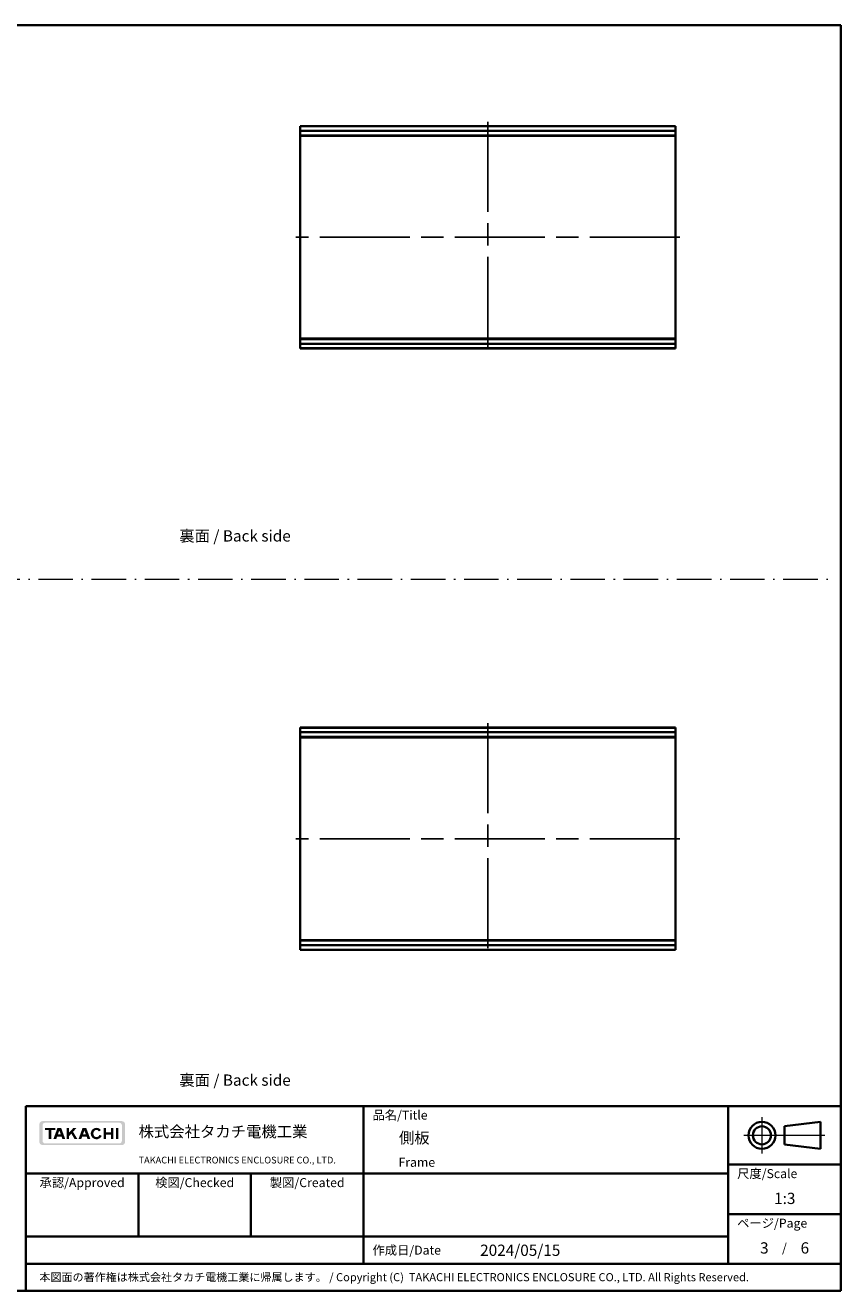
# Model space of a CAD drawing. Units: millimetres. Extents: x 72 to 8920, y 40 to 1586.
# Drawn here: x 4828 to 5371, y 40 to 883 of the extents above; entities that cross this region are included whole.
import ezdxf
from ezdxf.enums import TextEntityAlignment as Align

# ---------------------------------------------------------------- set-up
doc = ezdxf.new("R2010")
doc.units = ezdxf.units.MM
doc.header["$LTSCALE"] = 5
for name, pattern in [('AM_ISO08W050', [18, 12, -1.5, 3, -1.5]), ('CHAIN', [0.35429999999999995, 0.2362, -0.0295, 0.0591, -0.0295]), ('DASH_DOT', [0.37, 0.24, -0.06, 0.01, -0.06])]:
    doc.linetypes.add(name, pattern=pattern)
for name, color, linetype, lineweight in [('AM_7', 4, 'AM_ISO08W050', 25), ('Border (ISO)', 7, 'Continuous', 35), ('Hatch (ISO)', 1, 'Continuous', 18), ('Sketch Geometry (ISO)', 7, 'Continuous', 18), ('Symbol (ISO)', 7, 'Continuous', 18), ('Title (ISO)', 7, 'Continuous', 35), ('Visible (ISO)', 7, 'Continuous', 35), ('Visible Narrow (ISO)', 7, 'Continuous', 25)]:
    doc.layers.add(name, color=color, linetype=linetype, lineweight=lineweight)
doc.styles.add('Note Text (TK)', font='MS PGothic.ttf')
doc.styles.add('文字スタイル40', font='MS PGothic.ttf')
doc.styles.add('文字スタイル67', font='arial.ttf')

# ---------------------------------------------------------------- blocks, each defined once
blk = doc.blocks.new('図面枠 tk図枠')
at = {"layer": 'Border (ISO)'}
for p, q in [((14.5, 289), (405.4999999999999, 289)), ((14.5, 289), (14.5, 8)), ((405.4999999999999, 289), (405.4999999999999, 8)), ((14.5, 8), (405.4999999999999, 8))]:
    blk.add_line(p, q, dxfattribs=at)
blk = doc.blocks.new('表題欄 tk表題欄')
at = {"layer": 'Hatch (ISO)'}
h = blk.add_hatch(color=256, dxfattribs=at)
edge = h.paths.add_edge_path(flags=0)
edge.add_arc((95.444849922821, 237.346881026017), 0.5958259999999996, 269.9999999999897, 360)
edge.add_line((96.040675922821, 237.3468810260171), (96.04067592282095, 240.7585970260168))
edge.add_arc((95.44484992282096, 240.7585970260169), 0.5958259999999996, 0, 90.0000000000068)
edge.add_line((95.44484992282091, 241.3544230260169), (79.00658192282103, 241.3544230260169))
edge.add_arc((79.00658192282103, 240.7585970260169), 0.5958259999999996, 90, 180)
edge.add_line((78.41075592282102, 240.7585970260168), (78.41075592282081, 237.3468810260171))
edge.add_arc((79.00658192282081, 237.3468810260168), 0.5958259999999996, 180, 270.0000000000205)
edge.add_line((79.00658192282103, 236.7510550260168), (95.44484992282091, 236.751055026017))
edge = h.paths.add_edge_path()
edge.add_line((77.70882392282107, 241.0034570260169), (77.70882392282107, 237.1020210260171))
edge.add_arc((78.41075592282097, 237.102021026017), 0.7019319999998935, 180, 270.000000000008)
edge.add_line((78.41075592282105, 236.4000890260172), (96.04067592282101, 236.4000890260172))
edge.add_arc((96.040675922821, 237.102021026017), 0.7019319999998921, 270, 360)
edge.add_line((96.7426079228209, 237.1020210260171), (96.74260792282098, 241.0034570260169))
edge.add_arc((96.04067592282107, 241.003457026017), 0.7019319999998921, 0, 90.00000000000873)
edge.add_line((96.04067592282095, 241.705389026017), (78.41075592282105, 241.7053890260169))
edge.add_arc((78.41075592282105, 241.0034570260169), 0.7019319999999984, 90.00000000000072, 180)
for points in [[(78.94128592282102, 240.1954190260171), (78.94128592282102, 239.7056990260171), (79.79013392282097, 239.7056990260171), (79.79013392282097, 237.7060090260171), (80.37779792282102, 237.7060090260171), (80.37779792282102, 239.7056990260171), (81.22664592282104, 239.7056990260171), (81.22664592282104, 240.1954190260171)], [(85.55355153134052, 237.7060090260171), (84.81294043548178, 238.9396854897348), (84.28739592282106, 238.3724785432585), (84.28739592282106, 237.7060090260171), (83.76502792282103, 237.7060090260171), (83.76502792282103, 240.1954190260171), (84.28739592282106, 240.1954190260171), (84.28739592282106, 239.1472136578642), (85.2586086041826, 240.1954190260171), (85.97643794456017, 240.1954190260171), (85.18872726044239, 239.3452627384302), (86.172817922821, 237.7060090260171)], [(91.96090243223207, 240.1954190260171), (91.96090243223207, 237.7060090260171), (92.4791894322321, 237.7060090260171), (92.4791894322321, 238.7058540260171), (93.63819343223211, 238.7058540260171), (93.63819343223211, 237.7060090260171), (94.15648043223207, 237.7060090260171), (94.15648043223207, 240.1954190260171), (93.63819343223211, 240.1954190260171), (93.63819343223211, 239.195574026017), (92.4791894322321, 239.195574026017), (92.4791894322321, 240.1954190260171)], [(94.71149643223212, 240.1954190260171), (94.71149643223212, 237.7060090260171), (95.2338644322322, 237.7060090260171), (95.2338644322322, 240.1954190260171)]]:
    blk.add_hatch(color=256, dxfattribs=at).paths.add_polyline_path(points)
h = blk.add_hatch(color=256, dxfattribs=at)
h.paths.add_polyline_path([(82.45967999495221, 238.7589070260171), (81.8218998506899, 238.7589070260171), (82.14078992282104, 239.627313026017)], flags=0)
h.paths.add_polyline_path([(82.64850318183746, 238.2447010260171), (81.63307666380464, 238.2447010260171), (81.43526189659153, 237.7060090260171), (80.81854592282102, 237.7060090260171), (81.73268992282102, 240.1954190260171), (82.54888992282102, 240.1954190260171), (83.46303392282098, 237.7060090260171), (82.84631794905052, 237.7060090260171)])
h = blk.add_hatch(color=256, dxfattribs=at)
h.paths.add_polyline_path([(87.39654585068993, 238.7589070260171), (88.03432599495216, 238.7589070260171), (87.71543592282107, 239.627313026017)], flags=0)
h.paths.add_polyline_path([(87.00990789659151, 237.7060090260171), (87.20772266380467, 238.2447010260171), (88.22314918183736, 238.2447010260171), (88.42096394905047, 237.7060090260171), (89.03767992282091, 237.7060090260171), (88.123535922821, 240.1954190260171), (87.30733592282104, 240.1954190260171), (86.39319192282105, 237.7060090260171)])
h = blk.add_hatch(color=256, dxfattribs=at)
edge = h.paths.add_edge_path()
edge.add_arc((90.39257192282079, 238.9507140260171), 1.273272000000011, 38.55054079078439, 336.5820184016556)
edge.add_line((91.56096443223191, 238.4446700260172), (91.04202846323602, 238.6694270587604))
edge.add_ellipse((90.392571922821, 238.9507140260171), major_axis=(0, -0.7998759999999119), ratio=0.8673469387756529, start_angle=128.5505407907963, end_angle=426.582018401653, ccw=False)
edge.add_line((90.96328818027123, 239.4055047731898), (91.38834540645578, 239.7442231660233))
at = {"layer": 'Title (ISO)'}
for p, q in [((74.70882392282105, 245.052739026017), (255.7088239228211, 245.052739026017)), ((74.70882392282105, 204.052739026017), (74.70882392282105, 245.052739026017)), ((149.7088239228211, 245.052739026017), (149.7088239228211, 210.052739026017)), ((230.7088239228211, 245.052739026017), (230.7088239228211, 210.052739026017)), ((255.7088239228211, 245.052739026017), (255.7088239228211, 204.052739026017)), ((243.2088239228211, 240.552739026017), (251.2088239228211, 241.552739026017)), ((243.2088239228211, 240.552739026017), (243.2088239228211, 236.552739026017)), ((251.2088239228211, 235.552739026017), (251.2088239228211, 241.552739026017)), ((243.2088239228211, 236.552739026017), (251.2088239228211, 235.552739026017)), ((230.7088239228211, 232.052739026017), (255.7088239228211, 232.052739026017)), ((74.70882392282105, 230.052739026017), (230.7088239228211, 230.0527390260171)), ((99.70882392282105, 230.052739026017), (99.70882392282108, 216.052739026017)), ((124.708823922821, 230.052739026017), (124.708823922821, 216.052739026017)), ((230.7088239228211, 221.052739026017), (255.7088239228211, 221.052739026017)), ((74.70882392282105, 216.052739026017), (230.7088239228211, 216.052739026017)), ((255.7088239228211, 210.052739026017), (74.70882392282105, 210.052739026017)), ((74.70882392282105, 204.052739026017), (255.7088239228211, 204.052739026017))]:
    blk.add_line(p, q, dxfattribs=at)
at = {"layer": 'Title (ISO)', "color": 4, "linetype": 'CHAIN', "lineweight": 18, "ltscale": 8.889559745788574}
blk.add_line((238.2088239228211, 242.5527390260171), (238.2088239228211, 234.552739026017), dxfattribs=at)
at = {"layer": 'Title (ISO)', "color": 4, "linetype": 'CHAIN', "lineweight": 18, "ltscale": 20.00163269042969}
blk.add_line((252.2088239228211, 238.552739026017), (234.2088239228211, 238.552739026017), dxfattribs=at)
at = {"layer": 'Title (ISO)'}
for radius in [3, 2]:
    blk.add_circle((238.2088239228211, 238.5527390260171), radius, dxfattribs=at)
at = {"layer": 'Title (ISO)', "color": 1, "char_height": 2.000000029802322, "line_spacing_factor": 1.5, "style": 'Note Text (TK)'}
for s, insert, attachment_point in [('\\fＭＳ Ｐゴシック|b0|i0;{\\H2.0000;品名/Title}', (151.708823922821, 243.052739026017), 4), ('\\fＭＳ Ｐゴシック|b0|i0;{\\H2.0000;尺度/Scale}', (232.7088239228211, 230.052739026017), 4), ('\\fＭＳ Ｐゴシック|b0|i0;{\\H2.0000;承認/Approved}', (87.20882392282105, 228.052739026017), 5), ('\\fＭＳ Ｐゴシック|b0|i0;{\\H2.0000;検図/Checked}', (112.208823922821, 228.0527390260171), 5), ('\\fＭＳ Ｐゴシック|b0|i0;{\\H2.0000;製図/Created}', (137.208823922821, 228.052739026017), 5), ('\\fＭＳ Ｐゴシック|b0|i0;{\\H2.0000;ページ/Page}', (232.7088239228211, 219.052739026017), 4), ('\\fＭＳ Ｐゴシック|b0|i0;{\\H2.0000;作成日/Date}', (151.708823922821, 213.052739026017), 4)]:
    blk.add_mtext(s, dxfattribs=dict(at, insert=insert, attachment_point=attachment_point))
at = {"layer": 'Title (ISO)', "color": 7, "line_spacing_factor": 1.5, "style": 'Note Text (TK)'}
for s, insert, char_height, attachment_point in [('株式会社タカチ電機工業', (99.74260792282095, 239.052739026017), 2.5, 4), ('\\fArial|b0|i0;{\\H1.4986;TAKACHI ELECTRONICS ENCLOSURE CO., LTD.}', (99.74260792282095, 233.052739026017), 1.49859994649887, 4), ('\\fＭＳ Ｐゴシック|b0|i0;{\\H2.0000;/}', (243.2088239228211, 213.5527390260171), 2.000000029802322, 5), ('\\fＭＳ Ｐゴシック|b0|i0;{\\H1.8000;本図面の著作権は株式会社タカチ電機工業に帰属します。 / Copyright (C)\xa0 TAKACHI ELECTRONICS ENCLOSURE CO., LTD. All Rights Reserved.}', (77.70882392282107, 207.052739026017), 1.800000071525573, 4)]:
    blk.add_mtext(s, dxfattribs=dict(at, insert=insert, char_height=char_height, attachment_point=attachment_point))
at = {"layer": 'Title (ISO)', "color": 7}
for tag, p, height, style in [('<品名>_001', (157.5383693773665, 236.7885344805625), 2.5, 'Note Text (TK)'), ('<Title>_001', (157.708823922821, 231.5520568828656), 2.000000029802322, '文字スタイル67'), ('<型番>_001', (157.6576875571527, 219.9930798731327), 3.000000119209289, '文字スタイル40'), ('作成日_001', (175.5895057410029, 211.7814322078352), 2.5, 'Note Text (TK)'), ('<ページ_No.>_001', (237.9488807410029, 212.302739026017), 2.5, 'Note Text (TK)'), ('<総ページ数>_001', (246.7926307410029, 212.302739026017), 2.5, 'Note Text (TK)')]:
    blk.add_attdef(tag, p, '', height=height, dxfattribs=dict(at, style=style))
at = {"layer": 'Title (ISO)', "color": 7, "style": 'Note Text (TK)'}
for tag, p in [('<尺度>', (243.2088239228211, 224.552739026017)), ('<部品サイズ>', (112.208823922821, 213.052739026017))]:
    blk.add_attdef(tag, text='', height=2.5, dxfattribs=at).set_placement(p, align=Align.MIDDLE_CENTER)

msp = doc.modelspace()

# ---------------------------------------------------------------- linework, layer by layer
at = {"layer": 'AM_7'}
for p, q in [((5135.862887677937, 818.7787554942406), (5135.862887677937, 664.7787554942405)), ((5263.862887677936, 741.7787554942406), (5007.862887677937, 741.7787554942406)), ((5135.862887677937, 418.0975291219292), (5135.862887677937, 264.0975291219293)), ((5263.862887677936, 341.0975291219293), (5007.862887677937, 341.0975291219293))]:
    msp.add_line(p, q, dxfattribs=at)
at = {"layer": 'Sketch Geometry (ISO)', "color": 4, "linetype": 'DASH_DOT', "lineweight": 18, "ltscale": 19.16461944580078}
msp.add_line((4198.184604971586, 514.0000147778919), (5368.184604971586, 514.0000147778919), dxfattribs=at)
at = {"layer": 'Visible (ISO)'}
for p, q in [((5010.862887677937, 815.4787554942377), (5010.862887677937, 815.7787554942405)), ((5260.862887677937, 815.7787554942405), (5010.862887677937, 815.7787554942405)), ((5010.862887677937, 812.7787554942406), (5010.862887677937, 815.4787554942377)), ((5010.862887677937, 812.4787554942377), (5010.862887677937, 812.7787554942406)), ((5260.862887677937, 812.7787554942406), (5010.862887677937, 812.7787554942406)), ((5010.862887677937, 809.7787554942406), (5010.862887677937, 812.4787554942377)), ((5010.862887677937, 809.4787554942376), (5010.862887677937, 809.7787554942406)), ((5010.862887677937, 809.2787554942406), (5010.862887677937, 809.4787554942376)), ((5010.862887677937, 809.4787554942376), (5260.862887677937, 809.4787554942376)), ((5260.862887677937, 815.7787554942405), (5260.862887677937, 815.4787554942377)), ((5260.862887677937, 815.4787554942377), (5260.862887677937, 812.7787554942406)), ((5260.862887677937, 812.7787554942406), (5260.862887677937, 812.4787554942377)), ((5260.862887677937, 812.4787554942377), (5260.862887677937, 809.7787554942406)), ((5260.862887677937, 809.7787554942406), (5260.862887677937, 809.4787554942376)), ((5260.862887677937, 809.4787554942376), (5260.862887677937, 809.2787554942406)), ((5010.862887677937, 809.2787554942406), (5260.862887677937, 809.2787554942406)), ((5010.862887677937, 674.2787554942406), (5010.862887677937, 809.2787554942406)), ((5260.862887677937, 809.2787554942406), (5260.862887677937, 674.2787554942406)), ((5010.862887677937, 674.0787554942435), (5010.862887677937, 674.2787554942406)), ((5260.862887677937, 674.2787554942406), (5010.862887677937, 674.2787554942406)), ((5010.862887677937, 673.7787554942406), (5010.862887677937, 674.0787554942435)), ((5260.862887677937, 674.0787554942435), (5010.862887677937, 674.0787554942435)), ((5010.862887677937, 671.0787554942434), (5010.862887677937, 673.7787554942406)), ((5010.862887677937, 670.7787554942406), (5010.862887677937, 671.0787554942434)), ((5010.862887677937, 668.0787554942435), (5010.862887677937, 670.7787554942406)), ((5010.862887677937, 670.7787554942406), (5260.862887677937, 670.7787554942406)), ((5010.862887677937, 667.7787554942406), (5010.862887677937, 668.0787554942435)), ((5010.862887677937, 667.7787554942406), (5260.862887677937, 667.7787554942406)), ((5260.862887677937, 674.2787554942406), (5260.862887677937, 674.0787554942435)), ((5260.862887677937, 674.0787554942435), (5260.862887677937, 673.7787554942406)), ((5260.862887677937, 671.0787554942434), (5260.862887677937, 673.7787554942406)), ((5260.862887677937, 671.0787554942434), (5260.862887677937, 670.7787554942406)), ((5260.862887677937, 670.7787554942406), (5260.862887677937, 668.0787554942435)), ((5260.862887677937, 668.0787554942435), (5260.862887677937, 667.7787554942406)), ((5010.862887677937, 414.7975291219263), (5010.862887677937, 415.0975291219292)), ((5260.862887677937, 415.0975291219292), (5010.862887677937, 415.0975291219292)), ((5010.862887677937, 412.0975291219292), (5010.862887677937, 414.7975291219263)), ((5260.862887677937, 415.0975291219292), (5260.862887677937, 414.7975291219263)), ((5260.862887677937, 414.7975291219263), (5260.862887677937, 412.0975291219292)), ((5010.862887677937, 411.7975291219263), (5010.862887677937, 412.0975291219292)), ((5260.862887677937, 412.0975291219292), (5010.862887677937, 412.0975291219292)), ((5010.862887677937, 409.0975291219292), (5010.862887677937, 411.7975291219263)), ((5010.862887677937, 408.7975291219263), (5010.862887677937, 409.0975291219292)), ((5010.862887677937, 408.5975291219292), (5010.862887677937, 408.7975291219263)), ((5010.862887677937, 408.7975291219263), (5260.862887677937, 408.7975291219263)), ((5010.862887677937, 408.5975291219292), (5260.862887677937, 408.5975291219292)), ((5010.862887677937, 273.5975291219292), (5010.862887677937, 408.5975291219292)), ((5260.862887677937, 412.0975291219292), (5260.862887677937, 411.7975291219263)), ((5260.862887677937, 411.7975291219263), (5260.862887677937, 409.0975291219292)), ((5260.862887677937, 409.0975291219292), (5260.862887677937, 408.7975291219263)), ((5260.862887677937, 408.7975291219263), (5260.862887677937, 408.5975291219292)), ((5260.862887677937, 408.5975291219292), (5260.862887677937, 273.5975291219292)), ((5010.862887677937, 273.3975291219322), (5010.862887677937, 273.5975291219292)), ((5260.862887677937, 273.5975291219292), (5010.862887677937, 273.5975291219292)), ((5010.862887677937, 273.0975291219293), (5010.862887677937, 273.3975291219322)), ((5260.862887677937, 273.3975291219322), (5010.862887677937, 273.3975291219322)), ((5010.862887677937, 270.3975291219322), (5010.862887677937, 273.0975291219293)), ((5010.862887677937, 270.0975291219293), (5010.862887677937, 270.3975291219322)), ((5010.862887677937, 267.3975291219321), (5010.862887677937, 270.0975291219293)), ((5010.862887677937, 270.0975291219293), (5260.862887677937, 270.0975291219293)), ((5260.862887677937, 273.5975291219292), (5260.862887677937, 273.3975291219322)), ((5260.862887677937, 273.3975291219322), (5260.862887677937, 273.0975291219293)), ((5260.862887677937, 270.3975291219322), (5260.862887677937, 273.0975291219293)), ((5260.862887677937, 270.3975291219322), (5260.862887677937, 270.0975291219293)), ((5260.862887677937, 270.0975291219293), (5260.862887677937, 267.3975291219321)), ((5010.862887677937, 267.0975291219293), (5010.862887677937, 267.3975291219321)), ((5010.862887677937, 267.0975291219293), (5260.862887677937, 267.0975291219293)), ((5260.862887677937, 267.3975291219321), (5260.862887677937, 267.0975291219293))]:
    msp.add_line(p, q, dxfattribs=at)
at = {"layer": 'Visible Narrow (ISO)'}
for p, q in [((5010.862887677937, 815.4787554942377), (5260.862887677937, 815.4787554942377)), ((5010.862887677937, 812.4787554942377), (5260.862887677937, 812.4787554942377)), ((5260.862887677937, 809.7787554942406), (5010.862887677937, 809.7787554942406)), ((5010.862887677937, 673.7787554942406), (5260.862887677937, 673.7787554942406)), ((5260.862887677937, 671.0787554942434), (5010.862887677937, 671.0787554942434)), ((5260.862887677937, 668.0787554942435), (5010.862887677937, 668.0787554942435)), ((5010.862887677937, 414.7975291219263), (5260.862887677937, 414.7975291219263)), ((5010.862887677937, 411.7975291219263), (5260.862887677937, 411.7975291219263)), ((5260.862887677937, 409.0975291219292), (5010.862887677937, 409.0975291219292)), ((5010.862887677937, 273.0975291219293), (5260.862887677937, 273.0975291219293)), ((5260.862887677937, 270.3975291219322), (5010.862887677937, 270.3975291219322)), ((5260.862887677937, 267.3975291219321), (5010.862887677937, 267.3975291219321))]:
    msp.add_line(p, q, dxfattribs=at)

# ---------------------------------------------------------------- block references
at = {"xscale": 3, "yscale": 3, "zscale": 3}
msp.add_blockref('図面枠 tk図枠', (4154.5, 15.99999999999997), dxfattribs=at)
ref = msp.add_blockref('表題欄 tk表題欄', (4603.873528231535, -572.1582170780529), dxfattribs=dict(xscale=3, yscale=3, zscale=3))
ref.add_attrib('<品名>_001', '側板', (5076.616477272727, 138.0795454545454), dxfattribs={"layer": 'Title (ISO)', "color": 7, "height": 7.5, "style": 'Note Text (TK)'})
ref.add_attrib('<尺度>_001', '1:3', (5326.639204545455, 97.74999999999999), dxfattribs={"layer": 'Title (ISO)', "color": 7, "height": 7.5, "style": 'Note Text (TK)'})
ref.add_attrib('作成日_001', '2024/05/15', (5130.727272727273, 63.18607954545452), dxfattribs={"layer": 'Title (ISO)', "color": 7, "height": 7.5, "style": 'Note Text (TK)'})
ref.add_attrib('<Title>_001', 'Frame', (5076.312414723724, 122.5491131893162), dxfattribs={"layer": 'Title (ISO)', "color": 7, "height": 6.000000089406967, "style": '文字スタイル67'})
ref.add_attrib('<ページ_No.>_001', '3', (5317.272727272728, 64.74999999999997), dxfattribs={"layer": 'Title (ISO)', "color": 7, "height": 7.5, "style": 'Note Text (TK)'})
ref.add_attrib('<総ページ数>_001', '6', (5344.272727272727, 64.74999999999997), dxfattribs={"layer": 'Title (ISO)', "color": 7, "height": 7.5, "style": 'Note Text (TK)'})

# ---------------------------------------------------------------- texts
at = {"layer": 'Symbol (ISO)', "color": 7, "char_height": 7.5, "attachment_point": 4, "line_spacing_factor": 1.5, "style": 'Note Text (TK)'}
for insert in [(4930.231651322937, 542.8412245227883), (4930.231651322937, 180.2889206872277)]:
    msp.add_mtext('\\fＭＳ Ｐゴシック|b0|i0;裏面 / Back side', dxfattribs=dict(at, insert=insert))

doc.saveas('drawing.dxf')
